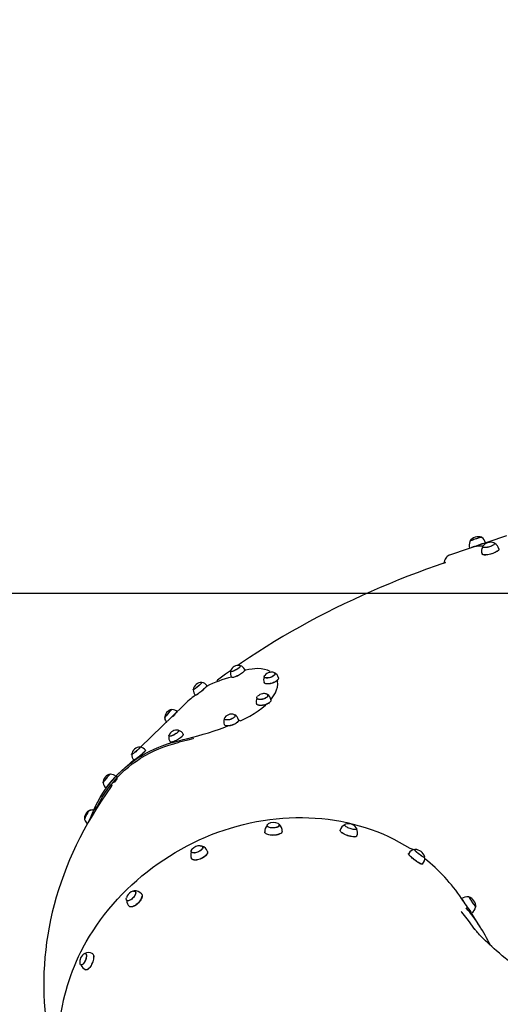
# Model space of a CAD drawing. Units: millimetres. Extents: x 815 to 16312, y 2913 to 22233.
# Drawn here: x 5012 to 5844, y 18830 to 20531 of the extents above; entities that cross this region are included whole.
import ezdxf

# ---------------------------------------------------------------- set-up
doc = ezdxf.new("R2010")
doc.units = ezdxf.units.MM
doc.header["$LTSCALE"] = 80
doc.linetypes.add('SLD-Сплошная', pattern=[0])
doc.layers.add('THICK_LINE', color=7, linetype='SLD-Сплошная', lineweight=25)
doc.styles.add('SLDTEXTSTYLE0', font='TXT', dxfattribs={"width": 0.605})
doc.dimstyles.new('SLDDIMSTYLE1', dxfattribs={"dimtxt": 400, "dimasz": 400, "dimexe": 0, "dimexo": 0.0625, "dimgap": 100, "dimtad": 0, "dimtih": 1, "dimtoh": 1, "dimdec": 1, "dimrnd": 1e-09, "dimzin": 12, "dimdsep": 46, "dimtxsty": 'SLDTEXTSTYLE0', "dimsah": 1, "dimcen": 0.09, "dimadec": 0, "dimazin": 3, "dimtfac": 1, "dimtofl": 0, "dimtmove": 0, "dimatfit": 3, "dimfxl": 1, "dimfrac": 2, "dimtolj": 1, "dimtzin": 12, "dimarcsym": 0})

# ---------------------------------------------------------------- blocks, each defined once
blk = doc.blocks.new('_D_4')
at = {"layer": 'THICK_LINE'}
for p, q in [((7398.9, 19540), (3321, 19540)), ((3481, 18540), (3481, 19540))]:
    blk.add_line(p, q, dxfattribs=at)
blk.add_solid([(3481, 19540), (3401, 19140), (3561, 19140)], dxfattribs=at)
at = {"layer": 'THICK_LINE', "insert": (2318.8, 19746.8), "char_height": 400, "attachment_point": 1, "style": 'SLDTEXTSTYLE0'}
blk.add_mtext('3530', dxfattribs=at)
blk = doc.blocks.new('_D_5')
at = {"layer": 'THICK_LINE'}
for p, q in [((8241.5, 22019), (3321, 22019)), ((3481, 19540), (3481, 22019))]:
    blk.add_line(p, q, dxfattribs=at)
blk.add_solid([(3481, 22019), (3401, 21619), (3561, 21619)], dxfattribs=at)
at = {"layer": 'THICK_LINE', "insert": (2318.8, 22225.7), "char_height": 400, "attachment_point": 1, "style": 'SLDTEXTSTYLE0'}
blk.add_mtext('6009', dxfattribs=at)

msp = doc.modelspace()

# ---------------------------------------------------------------- linework, layer by layer
at = {"color": 7, "linetype": 'SLD-Сплошная', "lineweight": 25}
for p, q in [((5854.48, 19639.58), (5755.81, 19606.23)), ((5811.43, 19636.92), (5811.36, 19637.14)), ((5791.02, 19630.16), (5791.11, 19629.93)), ((5813.06, 19620.43), (5813.13, 19620.21)), ((5833.7, 19626.47), (5833.7, 19626.47)), ((5394.1, 19415.1), (5393.98, 19415.11)), ((5377.08, 19405.39), (5377.21, 19405.18)), ((5401.58, 19408.52), (5403.52, 19407.41)), ((5454.07, 19401.52), (5454, 19401.74)), ((5327.59, 19386.06), (5327.44, 19386.26)), ((5336.32, 19380.74), (5336.32, 19380.74)), ((5435.46, 19395.7), (5435.55, 19395.48)), ((5458.58, 19387.63), (5457.96, 19389.74)), ((5312.48, 19373.87), (5312.68, 19373.52)), ((5316.41, 19364.02), (5316.41, 19364.02)), ((5441.59, 19364.08), (5441.59, 19364.08)), ((5296.17, 19347.19), (5221.16, 19274.26)), ((5422.74, 19359.11), (5422.81, 19358.88)), ((5443.09, 19349.27), (5444.06, 19350.29)), ((5275.81, 19339.23), (5275.6, 19339.42)), ((5384.97, 19329.23), (5384.97, 19329.23)), ((5263.01, 19324.53), (5263.22, 19324.37)), ((5366.43, 19323.19), (5366.51, 19322.96)), ((5287.67, 19303.08), (5287.55, 19303.31)), ((5270.64, 19293.59), (5270.78, 19293.38)), ((5206.04, 19262.07), (5206.25, 19261.72)), ((5221.16, 19274.26), (5221.01, 19274.45)), ((5229.88, 19268.93), (5229.88, 19268.93)), ((5209.8, 19252.32), (5180.06, 19225.22)), ((5209.97, 19252.21), (5209.97, 19252.21)), ((5169.38, 19227.43), (5169.17, 19227.62)), ((5156.58, 19212.73), (5156.78, 19212.57)), ((5170.89, 19209.47), (5172.26, 19208.31)), ((5175.85, 19213.13), (5174.79, 19214.02)), ((5179.54, 19218.02), (5175.85, 19213.13)), ((5161.95, 19203.93), (5162, 19203.89)), ((5440.23, 19138.88), (5440.24, 19138.66)), ((5461.72, 19139.31), (5461.72, 19139.53)), ((5574.55, 19140.27), (5574.48, 19140.05)), ((5594.82, 19133.14), (5594.9, 19133.35)), ((5309.26, 19093.39), (5309.35, 19093.2)), ((5329.01, 19101.88), (5328.93, 19102.08)), ((5684.99, 19090.75), (5684.99, 19090.75)), ((5695.69, 19097.39), (5695.55, 19097.2)), ((5712.67, 19084.21), (5712.72, 19084.27)), ((5709.03, 19072.23), (5709.03, 19072.23)), ((5212.52, 19025.07), (5212.37, 19025.22)), ((5197.57, 19009.63), (5197.73, 19009.49)), ((5776.66, 19012.59), (5776.51, 19012.49)), ((5788.9, 19015.66), (5788.71, 19015.52)), ((5800.88, 18997.81), (5801.1, 18997.95)), ((5793.73, 18987.5), (5793.9, 18987.61)), ((5809.41, 18962.8), (5793.73, 18987.5)), ((5126.53, 18917.84), (5126.33, 18917.93)), ((5118.37, 18897.96), (5118.58, 18897.88))]:
    msp.add_line(p, q, dxfattribs=at)
at = {"color": 7, "linetype": 'SLD-Сплошная', "lineweight": 25, "flags": 128}
for points in [[(5808.2, 19636.41), (5806.73, 19635.96), (5805.06, 19635.43), (5803.27, 19634.84), (5801.41, 19634.21), (5799.53, 19633.56), (5797.72, 19632.92), (5796.02, 19632.3), (5794.5, 19631.72), (5793.21, 19631.21), (5792.19, 19630.79), (5791.47, 19630.46), (5791.09, 19630.24), (5791.02, 19630.16)], [(5831.28, 19623.42), (5829.92, 19622.63), (5828.33, 19621.86), (5826.57, 19621.16), (5824.71, 19620.53), (5822.8, 19620), (5820.91, 19619.59), (5819.1, 19619.31), (5817.44, 19619.17), (5815.98, 19619.19), (5814.78, 19619.34), (5813.86, 19619.64), (5813.27, 19620.07), (5813.02, 19620.61), (5813.13, 19621.25), (5813.56, 19621.95)], [(5833.7, 19626.47), (5833.47, 19626.32), (5833.4, 19625.7), (5832.98, 19625.01), (5832.24, 19624.26), (5831.19, 19623.48), (5829.88, 19622.71), (5828.34, 19621.96), (5826.64, 19621.26), (5824.83, 19620.64), (5822.96, 19620.12), (5821.11, 19619.71), (5819.34, 19619.42), (5817.7, 19619.28), (5816.26, 19619.28)], [(5832.46, 19627.48), (5832.88, 19627.32), (5833.47, 19626.89), (5833.72, 19626.34), (5833.62, 19625.7), (5833.16, 19624.98), (5832.37, 19624.21), (5831.28, 19623.42)], [(5755.81, 19606.23), (5755.11, 19606), (5753.43, 19605.14), (5751.91, 19604.03), (5750.54, 19602.66), (5749.29, 19601.03), (5748.15, 19599.1), (5747.13, 19596.82), (5746.23, 19594.19), (5745.74, 19592.28)], [(5816.26, 19606.6), (5814.79, 19606.75), (5813.6, 19607.05), (5812.71, 19607.47), (5812.14, 19608.02), (5812.03, 19608.33)], [(5816.32, 19606.42), (5814.85, 19606.58), (5813.66, 19606.87), (5812.78, 19607.3), (5812.21, 19607.84), (5812.03, 19608.33)], [(5841.09, 19616.85), (5841.15, 19616.3), (5840.86, 19615.51), (5840.24, 19614.65), (5839.3, 19613.75), (5838.05, 19612.82), (5836.54, 19611.88), (5834.79, 19610.97), (5832.85, 19610.1), (5830.77, 19609.28), (5828.58, 19608.55), (5826.34, 19607.91), (5824.11, 19607.39), (5821.94, 19606.98), (5819.87, 19606.71), (5817.96, 19606.59), (5816.26, 19606.6)], [(5841.09, 19616.85), (5841.19, 19616.11), (5840.9, 19615.32), (5840.28, 19614.46), (5839.34, 19613.56), (5838.1, 19612.63), (5836.58, 19611.7), (5834.84, 19610.79), (5832.9, 19609.92), (5830.82, 19609.1), (5828.63, 19608.37), (5826.4, 19607.73), (5824.17, 19607.21), (5822, 19606.81), (5819.93, 19606.54), (5818.03, 19606.41), (5816.32, 19606.42)], [(5745.74, 19592.28), (5748.71, 19593.3), (5732.38, 19587.63), (5716.12, 19581.8), (5699.93, 19575.8), (5683.82, 19569.64), (5667.78, 19563.31), (5651.83, 19556.81), (5635.96, 19550.15), (5620.17, 19543.32), (5604.47, 19536.32), (5588.87, 19529.16), (5573.35, 19521.82), (5557.94, 19514.31), (5542.63, 19506.63), (5527.42, 19498.78), (5512.32, 19490.75), (5497.33, 19482.54), (5482.46, 19474.15), (5467.7, 19465.57), (5453.07, 19456.82), (5438.57, 19447.87), (5424.2, 19438.74), (5409.97, 19429.42), (5395.89, 19419.9), (5389.84, 19415.68)], [(5393.07, 19415.61), (5393.28, 19415.57), (5393.82, 19415.31), (5394.06, 19414.88), (5393.99, 19414.27), (5393.61, 19413.52), (5392.94, 19412.65), (5392, 19411.7), (5390.83, 19410.69), (5389.47, 19409.67), (5387.96, 19408.67), (5386.37, 19407.73), (5384.74, 19406.88), (5383.14, 19406.16), (5381.63, 19405.58), (5380.26, 19405.17), (5379.08, 19404.95), (5378.13, 19404.92), (5377.44, 19405.08), (5377.05, 19405.43), (5376.97, 19405.95), (5377.1, 19406.43)], [(5393.07, 19415.61), (5393.33, 19415.36), (5393.74, 19415.02), (5393.84, 19414.5), (5393.63, 19413.82), (5393.09, 19413), (5392.27, 19412.08), (5391.19, 19411.09), (5389.89, 19410.07), (5388.42, 19409.05), (5386.84, 19408.08), (5385.21, 19407.2), (5383.59, 19406.43), (5382.05, 19405.81), (5380.64, 19405.37), (5379.41, 19405.11), (5378.42, 19405.05), (5377.7, 19405.19), (5377.29, 19405.52), (5377.19, 19406.04), (5377.24, 19406.3)], [(5377.1, 19406.43), (5368.2, 19400.29), (5354.61, 19390.19), (5353.35, 19389.23)], [(5401.58, 19408.52), (5401.6, 19408.49), (5401.66, 19407.86), (5401.42, 19407.08), (5400.87, 19406.16), (5400.03, 19405.13), (5398.92, 19404.01), (5397.58, 19402.85), (5396.03, 19401.66), (5394.33, 19400.48), (5392.51, 19399.35), (5390.63, 19398.29), (5388.74, 19397.34), (5386.89, 19396.52), (5385.13, 19395.85), (5383.51, 19395.34), (5382.07, 19395.03), (5380.86, 19394.9), (5379.9, 19394.97), (5379.22, 19395.24), (5378.93, 19395.53)], [(5401.58, 19408.52), (5401.71, 19407.67), (5401.46, 19406.89), (5400.92, 19405.97), (5400.08, 19404.94), (5398.98, 19403.84), (5397.64, 19402.67), (5396.1, 19401.49), (5394.4, 19400.32), (5392.6, 19399.2), (5390.73, 19398.15), (5388.84, 19397.2), (5387, 19396.38), (5385.25, 19395.71), (5383.64, 19395.21), (5382.21, 19394.89), (5381, 19394.77), (5380.04, 19394.84), (5379.37, 19395.1), (5379.2, 19395.24)], [(5444.79, 19403.64), (5445.66, 19405.25), (5441.15, 19407.28), (5436.07, 19408.77), (5430.31, 19409.71), (5424.05, 19410.03), (5419.24, 19409.88), (5414.23, 19409.39), (5408.95, 19408.57), (5403.52, 19407.41)], [(5454.02, 19400.76), (5453.66, 19399.87), (5452.98, 19398.93), (5452, 19397.99), (5450.75, 19397.08), (5449.29, 19396.23), (5447.66, 19395.47), (5445.93, 19394.83), (5444.15, 19394.34), (5442.39, 19394), (5440.72, 19393.84), (5439.19, 19393.86), (5437.86, 19394.05), (5436.78, 19394.42), (5435.98, 19394.94), (5435.5, 19395.6), (5435.36, 19396.38), (5435.55, 19397.25), (5436.07, 19398.16), (5436.25, 19398.4)], [(5440.34, 19393.96), (5438.87, 19394.03), (5437.61, 19394.29), (5436.63, 19394.72), (5435.96, 19395.31), (5435.63, 19396.03), (5435.65, 19396.85), (5436.01, 19397.75), (5436.25, 19398.4)], [(5451.77, 19403.46), (5452.79, 19402.85), (5453.46, 19402.26), (5453.79, 19401.54), (5453.78, 19400.72), (5453.41, 19399.81), (5452.72, 19398.87), (5451.71, 19397.93), (5450.44, 19397.02), (5448.94, 19396.18), (5447.28, 19395.43), (5445.53, 19394.82), (5443.74, 19394.36), (5441.99, 19394.07), (5440.34, 19393.96)], [(5451.77, 19403.46), (5452.14, 19403.35), (5453.08, 19402.9), (5453.72, 19402.31), (5454.04, 19401.59), (5454.02, 19400.76)], [(5327.29, 19386.31), (5327.39, 19386.29), (5327.46, 19386.09), (5327.26, 19385.67), (5326.8, 19385.04), (5326.09, 19384.23), (5325.16, 19383.26), (5324.04, 19382.18), (5322.78, 19381.02), (5321.41, 19379.82), (5319.99, 19378.63), (5318.57, 19377.48), (5317.21, 19376.43), (5315.94, 19375.51), (5314.81, 19374.74), (5313.88, 19374.17), (5313.16, 19373.81), (5312.69, 19373.67), (5312.48, 19373.76), (5312.48, 19373.87)], [(5327.29, 19386.31), (5327.26, 19386.07), (5327.21, 19385.77), (5326.88, 19385.24), (5326.29, 19384.51), (5325.45, 19383.61), (5324.41, 19382.57), (5323.19, 19381.43), (5321.85, 19380.23), (5320.43, 19379.03), (5319, 19377.86), (5317.61, 19376.77), (5316.31, 19375.81), (5315.14, 19375.01), (5314.17, 19374.4), (5313.41, 19374), (5312.91, 19373.83), (5312.69, 19373.88)], [(5336.23, 19380.92), (5336.28, 19380.83), (5336.18, 19380.44), (5335.8, 19379.84), (5335.17, 19379.04), (5334.3, 19378.06), (5333.2, 19376.93), (5331.91, 19375.68), (5330.47, 19374.34), (5328.92, 19372.95), (5327.29, 19371.55), (5325.63, 19370.18), (5323.99, 19368.88), (5322.41, 19367.67), (5320.93, 19366.59), (5319.6, 19365.68), (5318.45, 19364.95), (5317.51, 19364.43), (5316.81, 19364.13), (5316.37, 19364.06), (5316.24, 19364.12)], [(5336.32, 19380.74), (5336.36, 19380.64), (5336.26, 19380.26), (5335.89, 19379.65), (5335.26, 19378.86), (5334.39, 19377.88), (5333.3, 19376.75), (5332.02, 19375.51), (5330.58, 19374.18), (5329.03, 19372.8), (5327.41, 19371.41), (5325.76, 19370.04), (5324.12, 19368.74), (5322.55, 19367.54), (5321.08, 19366.47), (5319.76, 19365.56), (5318.61, 19364.84), (5317.68, 19364.32), (5316.98, 19364.02), (5316.54, 19363.95), (5316.41, 19364.02)], [(5441.46, 19383.71), (5439.73, 19383.78), (5438.21, 19384.03), (5436.94, 19384.45), (5435.97, 19385.03), (5435.3, 19385.76), (5435.1, 19386.15)], [(5441.54, 19383.57), (5439.82, 19383.63), (5438.31, 19383.88), (5437.05, 19384.3), (5436.08, 19384.88), (5435.1, 19386.15)], [(5459.89, 19394.21), (5459.96, 19394.08), (5459.95, 19393.12), (5459.6, 19392.09), (5458.93, 19391.02), (5457.93, 19389.92), (5456.66, 19388.84), (5455.13, 19387.79), (5453.39, 19386.82), (5451.49, 19385.94), (5449.48, 19385.18), (5447.42, 19384.57), (5445.36, 19384.11), (5443.35, 19383.82), (5441.46, 19383.71)], [(5459.89, 19394.21), (5459.95, 19392.94), (5459.6, 19391.91), (5458.93, 19390.84), (5457.94, 19389.75), (5456.67, 19388.67), (5455.15, 19387.63), (5453.42, 19386.66), (5451.53, 19385.79), (5449.53, 19385.04), (5447.48, 19384.42), (5445.42, 19383.96), (5443.43, 19383.68), (5441.54, 19383.57)], [(5447, 19356.37), (5447.87, 19357.91), (5451.57, 19362.99), (5454.59, 19368.21), (5456.79, 19373.37), (5458.14, 19378.27), (5458.71, 19383.01), (5458.47, 19387.66), (5457.96, 19389.74)], [(5441.6, 19363.15), (5441.25, 19362.22), (5440.57, 19361.27), (5439.59, 19360.34), (5438.34, 19359.45), (5436.86, 19358.64), (5435.21, 19357.95), (5433.46, 19357.38), (5431.65, 19356.98), (5429.87, 19356.74), (5428.16, 19356.68), (5426.61, 19356.8), (5425.25, 19357.09), (5424.14, 19357.56), (5423.31, 19358.17), (5422.81, 19358.9), (5422.65, 19359.74), (5422.83, 19360.64), (5423.34, 19361.59), (5423.94, 19362.3)], [(5441.59, 19364.08), (5441.35, 19363.99), (5441.35, 19363.11), (5441, 19362.18), (5440.31, 19361.23), (5439.3, 19360.29), (5438.01, 19359.41), (5436.51, 19358.61), (5434.83, 19357.93), (5433.05, 19357.4), (5431.24, 19357.02), (5429.46, 19356.83), (5427.78, 19356.82)], [(5390.86, 19321.7), (5394.04, 19319.7), (5402.4, 19323.76), (5410.38, 19328.02), (5417.91, 19332.46), (5424.9, 19337.04), (5431.4, 19341.85), (5437.28, 19346.8), (5438.87, 19348.34)], [(5428.36, 19346.59), (5426.6, 19346.78), (5425.05, 19347.15), (5423.75, 19347.68), (5422.74, 19348.36), (5422.05, 19349.18), (5421.82, 19349.75)], [(5428.44, 19346.45), (5426.68, 19346.64), (5425.14, 19347), (5423.84, 19347.53), (5422.84, 19348.21), (5422.15, 19349.03), (5421.82, 19349.75)], [(5427.78, 19356.82), (5426.27, 19357), (5424.99, 19357.36), (5423.98, 19357.88), (5423.29, 19358.55), (5422.74, 19359.11)], [(5447, 19356.37), (5447.04, 19356.38), (5447.05, 19355.37), (5446.71, 19354.3), (5446.04, 19353.2), (5445.05, 19352.1), (5443.77, 19351.03), (5442.23, 19350.02), (5440.47, 19349.1), (5438.55, 19348.29), (5436.52, 19347.62), (5434.43, 19347.11), (5432.33, 19346.75), (5430.29, 19346.58), (5428.36, 19346.59)], [(5447, 19356.37), (5447.03, 19355.19), (5446.7, 19354.12), (5446.03, 19353.02), (5445.04, 19351.93), (5443.77, 19350.87), (5442.24, 19349.86), (5440.49, 19348.95), (5438.58, 19348.15), (5436.56, 19347.48), (5434.47, 19346.96), (5432.39, 19346.61), (5430.36, 19346.44), (5428.44, 19346.45)], [(5275.6, 19339.42), (5275.48, 19339.4), (5275.12, 19339.14), (5274.55, 19338.62), (5273.79, 19337.86), (5272.87, 19336.88), (5271.82, 19335.73), (5270.68, 19334.45), (5269.49, 19333.07), (5268.3, 19331.66), (5267.14, 19330.25), (5266.05, 19328.91), (5265.09, 19327.68), (5264.28, 19326.61), (5263.65, 19325.73), (5263.22, 19325.07), (5263.01, 19324.67), (5263.01, 19324.53)], [(5275.56, 19339.43), (5275.19, 19339.13), (5274.72, 19338.74), (5274.05, 19338.09), (5273.2, 19337.2), (5272.19, 19336.12), (5271.08, 19334.87), (5269.9, 19333.52), (5268.69, 19332.1), (5267.51, 19330.68), (5266.4, 19329.31), (5265.4, 19328.05), (5264.54, 19326.93), (5263.88, 19326.01), (5263.42, 19325.32), (5263.19, 19324.88), (5263.16, 19324.76)], [(5285.22, 19335.62), (5285.15, 19335.64), (5284.83, 19335.47), (5284.3, 19335.02), (5283.57, 19334.33), (5282.65, 19333.39), (5281.57, 19332.24), (5280.36, 19330.92), (5279.05, 19329.45), (5277.67, 19327.88), (5276.65, 19326.68)], [(5285.14, 19335.6), (5285.11, 19335.6), (5284.8, 19335.42), (5284.27, 19334.98), (5283.54, 19334.29), (5282.62, 19333.35), (5281.54, 19332.21), (5280.34, 19330.89), (5279.04, 19329.43), (5277.67, 19327.87), (5276.69, 19326.72)], [(5384.99, 19328.25), (5384.63, 19327.35), (5383.94, 19326.42), (5382.96, 19325.48), (5381.72, 19324.57), (5380.26, 19323.72), (5378.63, 19322.96), (5376.9, 19322.32), (5375.12, 19321.83), (5373.36, 19321.49), (5371.69, 19321.33), (5370.16, 19321.35), (5368.83, 19321.54), (5367.75, 19321.91), (5366.95, 19322.43), (5366.47, 19323.09), (5366.32, 19323.87), (5366.52, 19324.73), (5367.04, 19325.65), (5367.22, 19325.89)], [(5384.97, 19329.23), (5384.76, 19329.03), (5384.75, 19328.2), (5384.38, 19327.3), (5383.69, 19326.36), (5382.68, 19325.42), (5381.4, 19324.51), (5379.91, 19323.66), (5378.25, 19322.92), (5376.5, 19322.31), (5374.71, 19321.85), (5372.96, 19321.55), (5371.31, 19321.44)], [(5382.74, 19330.95), (5383.11, 19330.84), (5384.05, 19330.39), (5384.69, 19329.8), (5385.01, 19329.07), (5384.99, 19328.25)], [(5287.41, 19285.44), (5295.13, 19287.33), (5303.32, 19289.39), (5311.89, 19291.63), (5320.75, 19294.03), (5329.89, 19296.62), (5339.26, 19299.39), (5348.73, 19302.36), (5358.19, 19305.5), (5367.39, 19308.76), (5372.51, 19311.05)], [(5372.43, 19311.19), (5370.7, 19311.26), (5369.18, 19311.51), (5367.91, 19311.93), (5366.94, 19312.52), (5366.27, 19313.24), (5366.07, 19313.64)], [(5372.51, 19311.05), (5370.79, 19311.12), (5369.28, 19311.37), (5368.02, 19311.79), (5367.05, 19312.37), (5366.07, 19313.64)], [(5371.31, 19321.44), (5369.84, 19321.52), (5368.58, 19321.78), (5367.6, 19322.21), (5366.93, 19322.79), (5366.43, 19323.19)], [(5390.86, 19321.7), (5390.93, 19321.57), (5390.92, 19320.61), (5390.57, 19319.58), (5389.89, 19318.5), (5388.9, 19317.41), (5387.63, 19316.32), (5386.1, 19315.28), (5384.36, 19314.31), (5382.46, 19313.43), (5380.45, 19312.67), (5378.39, 19312.05), (5376.33, 19311.59), (5374.32, 19311.3), (5372.43, 19311.19)], [(5390.86, 19321.7), (5390.92, 19320.43), (5390.57, 19319.4), (5389.9, 19318.33), (5388.91, 19317.24), (5387.64, 19316.16), (5386.12, 19315.12), (5384.39, 19314.15), (5382.5, 19313.28), (5380.5, 19312.52), (5378.44, 19311.91), (5376.39, 19311.45), (5374.4, 19311.16), (5372.51, 19311.05)], [(5286.64, 19303.81), (5287.26, 19303.61), (5287.59, 19303.22), (5287.61, 19302.66), (5287.32, 19301.95), (5286.74, 19301.12), (5285.87, 19300.18), (5284.77, 19299.19), (5283.45, 19298.17), (5281.98, 19297.16), (5280.41, 19296.2), (5278.79, 19295.32), (5277.17, 19294.56), (5275.63, 19293.93), (5274.21, 19293.47), (5272.97, 19293.19), (5271.95, 19293.1), (5271.18, 19293.21), (5270.7, 19293.5), (5270.53, 19293.98), (5270.66, 19294.62), (5270.67, 19294.62)], [(5287.67, 19303.08), (5287.33, 19302.34), (5286.93, 19301.57), (5286.23, 19300.69), (5285.26, 19299.73), (5284.05, 19298.71), (5282.65, 19297.69), (5281.11, 19296.69), (5279.5, 19295.77), (5277.86, 19294.95), (5276.28, 19294.26), (5274.8, 19293.74), (5273.49, 19293.39), (5272.39, 19293.25), (5271.55, 19293.3), (5271, 19293.55), (5270.85, 19293.73)], [(5295.13, 19296.74), (5295.23, 19296.44), (5295.17, 19295.75), (5294.79, 19294.91), (5294.12, 19293.94), (5293.17, 19292.87), (5291.95, 19291.73), (5290.52, 19290.55), (5288.9, 19289.36), (5287.15, 19288.2), (5285.3, 19287.1), (5283.41, 19286.08), (5281.53, 19285.18), (5279.71, 19284.41), (5278, 19283.81), (5276.45, 19283.39), (5275.1, 19283.15), (5273.99, 19283.11), (5273.15, 19283.26), (5272.59, 19283.6), (5272.5, 19283.73)], [(5295.13, 19296.74), (5295.27, 19296.25), (5295.21, 19295.56), (5294.84, 19294.72), (5294.17, 19293.75), (5293.22, 19292.69), (5292.01, 19291.55), (5290.58, 19290.38), (5288.97, 19289.2), (5287.23, 19288.04), (5285.39, 19286.94), (5283.5, 19285.93), (5281.63, 19285.03), (5279.82, 19284.28), (5278.12, 19283.68), (5276.58, 19283.25), (5275.24, 19283.02), (5274.13, 19282.97), (5273.29, 19283.13), (5272.74, 19283.47), (5272.72, 19283.49)], [(5136.18, 19154.58), (5136.84, 19156.32), (5140.13, 19164.39), (5143.71, 19172.28), (5147.58, 19179.96), (5151.74, 19187.44), (5156.17, 19194.71), (5160.89, 19201.77), (5165.88, 19208.6), (5171.14, 19215.2), (5176.67, 19221.56), (5182.45, 19227.69), (5188.49, 19233.56), (5194.78, 19239.19), (5201.31, 19244.56), (5208.08, 19249.66), (5215.08, 19254.5), (5222.31, 19259.07), (5229.75, 19263.37), (5237.41, 19267.39), (5245.27, 19271.12), (5253.33, 19274.57), (5261.59, 19277.73), (5270.02, 19280.59), (5278.63, 19283.17), (5287.41, 19285.44)], [(5140.75, 19165.4), (5146.96, 19172.27), (5151, 19180.1), (5155.34, 19187.72), (5159.98, 19195.11), (5164.91, 19202.27), (5170.13, 19209.19), (5175.63, 19215.86), (5181.41, 19222.28), (5187.47, 19228.45), (5193.79, 19234.35), (5200.38, 19239.98), (5207.22, 19245.33), (5214.3, 19250.41), (5221.63, 19255.2), (5229.19, 19259.69), (5236.98, 19263.9), (5244.99, 19267.81), (5253.21, 19271.41), (5261.64, 19274.71), (5270.26, 19277.7), (5279.07, 19280.38), (5288.06, 19282.74)], [(5313.2, 19289.17), (5311.8, 19288.79), (5303.51, 19286.62), (5295.57, 19284.6), (5288.06, 19282.74)], [(5220.85, 19274.51), (5220.88, 19274.51), (5221.03, 19274.37), (5220.91, 19274.01), (5220.53, 19273.44), (5219.89, 19272.68), (5219.02, 19271.76), (5217.96, 19270.71), (5216.73, 19269.57), (5215.39, 19268.37), (5213.98, 19267.17), (5212.56, 19266.01), (5211.17, 19264.93), (5209.86, 19263.96), (5208.69, 19263.15), (5207.7, 19262.52), (5206.91, 19262.09), (5206.37, 19261.88), (5206.08, 19261.9), (5206.04, 19262.07)], [(5221.16, 19274.26), (5220.63, 19273.7), (5220.15, 19273.05), (5219.41, 19272.22), (5218.45, 19271.24), (5217.31, 19270.14), (5216.01, 19268.96), (5214.62, 19267.75), (5213.19, 19266.56), (5211.78, 19265.43), (5210.43, 19264.41), (5209.2, 19263.53), (5208.13, 19262.84), (5207.28, 19262.34), (5206.66, 19262.07), (5206.31, 19262.04), (5206.26, 19262.08)], [(5229.81, 19269.1), (5229.83, 19268.89), (5229.62, 19268.42), (5229.14, 19267.73), (5228.4, 19266.85), (5227.43, 19265.8), (5226.25, 19264.61), (5224.89, 19263.32), (5223.4, 19261.96), (5221.81, 19260.56), (5220.16, 19259.17), (5218.5, 19257.82), (5216.88, 19256.55), (5215.34, 19255.4), (5213.92, 19254.39), (5212.66, 19253.55), (5211.59, 19252.91), (5210.75, 19252.48), (5210.16, 19252.27), (5209.83, 19252.3), (5209.8, 19252.32)], [(5229.88, 19268.93), (5229.91, 19268.7), (5229.7, 19268.23), (5229.22, 19267.54), (5228.49, 19266.67), (5227.52, 19265.62), (5226.35, 19264.44), (5225, 19263.16), (5223.51, 19261.8), (5221.93, 19260.41), (5220.29, 19259.03), (5218.64, 19257.69), (5217.02, 19256.42), (5215.49, 19255.27), (5214.07, 19254.26), (5212.82, 19253.43), (5211.76, 19252.79), (5210.92, 19252.36), (5210.33, 19252.16), (5210, 19252.19), (5209.97, 19252.21)], [(5169.17, 19227.62), (5169.11, 19227.63), (5168.82, 19227.44), (5168.31, 19227), (5167.6, 19226.3), (5166.73, 19225.39), (5165.71, 19224.29), (5164.59, 19223.03), (5163.41, 19221.68), (5162.21, 19220.27), (5161.04, 19218.86), (5159.93, 19217.49), (5158.93, 19216.23), (5158.07, 19215.1), (5157.38, 19214.16), (5156.89, 19213.44), (5156.62, 19212.96), (5156.57, 19212.74), (5156.58, 19212.73)], [(5169.12, 19227.63), (5168.52, 19227.14), (5167.94, 19226.6), (5167.16, 19225.81), (5166.21, 19224.81), (5165.14, 19223.63), (5163.99, 19222.32), (5162.78, 19220.92), (5161.59, 19219.5), (5160.44, 19218.1), (5159.38, 19216.78), (5158.46, 19215.6), (5157.71, 19214.58), (5157.16, 19213.79), (5156.83, 19213.24), (5156.72, 19212.95)], [(5178.79, 19223.82), (5178.61, 19223.8), (5178.21, 19223.51), (5177.59, 19222.96), (5176.77, 19222.16), (5175.78, 19221.13), (5174.64, 19219.91), (5173.38, 19218.52), (5172.04, 19217), (5170.66, 19215.4), (5169.26, 19213.75), (5167.9, 19212.11), (5166.6, 19210.52), (5165.4, 19209.01), (5164.34, 19207.64), (5163.44, 19206.44), (5162.73, 19205.44), (5162.23, 19204.67), (5161.95, 19204.15), (5161.9, 19203.9), (5162, 19203.89)], [(5178.72, 19223.8), (5178.57, 19223.75), (5178.17, 19223.47), (5177.55, 19222.92), (5176.74, 19222.12), (5175.76, 19221.1), (5174.62, 19219.88), (5173.37, 19218.49), (5172.04, 19216.98), (5170.66, 19215.39), (5169.27, 19213.75), (5167.91, 19212.12), (5166.62, 19210.53), (5165.43, 19209.03), (5164.37, 19207.67), (5163.48, 19206.48), (5162.77, 19205.48), (5162.27, 19204.72), (5161.99, 19204.2), (5161.94, 19203.95), (5161.95, 19203.93)], [(5178.72, 19223.8), (5177.71, 19222.79), (5176.89, 19221.99), (5175.91, 19220.97), (5174.77, 19219.75), (5173.52, 19218.37), (5172.19, 19216.86), (5170.81, 19215.26), (5169.42, 19213.62), (5168.06, 19211.99), (5166.77, 19210.4), (5165.58, 19208.91), (5164.52, 19207.54), (5163.63, 19206.35), (5162.92, 19205.35), (5162.42, 19204.59), (5162.14, 19204.07), (5162.09, 19203.82), (5162.27, 19203.84), (5162.43, 19203.94)], [(5170.89, 19209.47), (5171.01, 19209.15), (5170.55, 19208.71), (5170.35, 19208.61), (5170.45, 19208.84), (5170.83, 19209.4), (5171.45, 19210.2), (5172.25, 19211.17), (5173.12, 19212.18), (5173.97, 19213.14), (5174.71, 19213.94), (5175.24, 19214.47), (5175.51, 19214.69), (5175.5, 19214.57), (5175.19, 19214.12), (5175, 19213.85)], [(5180.06, 19225.22), (5180.75, 19219.72), (5179.54, 19218.02)], [(5172.26, 19208.31), (5170.69, 19206.13), (5161.9, 19193.68), (5153.47, 19181.17), (5145.4, 19168.6), (5137.69, 19155.99), (5130.33, 19143.34), (5123.33, 19130.65), (5116.68, 19117.92), (5110.38, 19105.16), (5104.42, 19092.37), (5098.81, 19079.54), (5093.53, 19066.69), (5088.6, 19053.82), (5084, 19040.92), (5079.74, 19028), (5075.8, 19015.05), (5072.2, 19002.1), (5068.93, 18989.13), (5065.99, 18976.15), (5063.38, 18963.16), (5061.09, 18950.17), (5059.13, 18937.17), (5057.49, 18924.19), (5056.17, 18911.21), (5055.18, 18898.24), (5054.51, 18885.3), (5054.16, 18872.38), (5054.13, 18859.48), (5054.43, 18846.62), (5055.03, 18833.8), (5055.96, 18821.02), (5057.2, 18808.3), (5058.76, 18795.63), (5060.63, 18783.02), (5062.81, 18770.47), (5065.3, 18758), (5068.09, 18745.61), (5071.19, 18733.31), (5074.6, 18721.09), (5078.3, 18708.97), (5080.82, 18701.4)], [(5134.64, 19165.48), (5134.75, 19165.63), (5134.26, 19165.59), (5133.61, 19165.24), (5132.83, 19164.6), (5131.94, 19163.69), (5130.99, 19162.55), (5129.99, 19161.21), (5129, 19159.73), (5128.04, 19158.15), (5127.15, 19156.53), (5126.36, 19154.94), (5125.7, 19153.43), (5125.19, 19152.06), (5124.86, 19150.86), (5124.71, 19149.9), (5124.75, 19149.2), (5124.98, 19148.78), (5125.06, 19148.73)], [(5134.2, 19165.57), (5133.95, 19165.29), (5133.25, 19164.84), (5132.42, 19164.09), (5131.5, 19163.07), (5130.51, 19161.83), (5129.51, 19160.41), (5128.52, 19158.86), (5127.59, 19157.25), (5126.75, 19155.63), (5126.03, 19154.07), (5125.47, 19152.64), (5125.07, 19151.37), (5124.87, 19150.33), (5124.86, 19149.55), (5124.89, 19149.38)], [(5138.02, 19165.81), (5135.96, 19165.73), (5134.64, 19165.48)], [(5140.75, 19165.4), (5139.16, 19165.72), (5138.02, 19165.81)], [(5121.8, 18927.79), (5127.34, 18937.71), (5133.17, 18947.49), (5139.29, 18957.14), (5145.7, 18966.64), (5152.38, 18975.99), (5159.33, 18985.18), (5166.55, 18994.19), (5174.04, 19003.02), (5181.77, 19011.67), (5189.75, 19020.12), (5197.96, 19028.37), (5206.41, 19036.41), (5215.08, 19044.23), (5223.97, 19051.82), (5233.07, 19059.19), (5242.36, 19066.31), (5251.84, 19073.19), (5261.51, 19079.83), (5271.35, 19086.2), (5281.36, 19092.31), (5291.52, 19098.15), (5301.82, 19103.72), (5312.27, 19109.01), (5322.84, 19114.02), (5333.53, 19118.74), (5344.33, 19123.17), (5355.23, 19127.3), (5366.21, 19131.13), (5377.28, 19134.66), (5388.41, 19137.88), (5399.6, 19140.79), (5410.84, 19143.39), (5422.12, 19145.68), (5433.43, 19147.65), (5444.76, 19149.3), (5456.09, 19150.64), (5467.43, 19151.65), (5478.75, 19152.34), (5490.04, 19152.7), (5501.31, 19152.75), (5512.53, 19152.47), (5523.7, 19151.87), (5534.8, 19150.95), (5545.83, 19149.7), (5556.78, 19148.14), (5567.63, 19146.26), (5578.38, 19144.06), (5589.02, 19141.54), (5599.54, 19138.71), (5609.92, 19135.58), (5620.17, 19132.13), (5630.26, 19128.38), (5640.19, 19124.33), (5649.95, 19119.99), (5659.54, 19115.35), (5668.94, 19110.42), (5678.14, 19105.21), (5687.15, 19099.71), (5695.55, 19097.2)], [(5459.51, 19142.23), (5460.22, 19141.8), (5461.07, 19141.07), (5461.57, 19140.27), (5461.72, 19139.44), (5461.5, 19138.6), (5460.92, 19137.79), (5460, 19137.02), (5458.78, 19136.33), (5457.29, 19135.75), (5455.58, 19135.28), (5453.72, 19134.94), (5451.76, 19134.76), (5449.78, 19134.72), (5447.84, 19134.84), (5446, 19135.11), (5444.34, 19135.53), (5442.9, 19136.07), (5441.73, 19136.71), (5440.88, 19137.45), (5440.38, 19138.25), (5440.23, 19139.08), (5440.45, 19139.91), (5441.03, 19140.73), (5441.95, 19141.49), (5442.28, 19141.7)], [(5594.38, 19135.15), (5594.81, 19134.45), (5594.97, 19133.73), (5594.79, 19133.12), (5594.26, 19132.64), (5593.41, 19132.3), (5592.26, 19132.12), (5590.86, 19132.09), (5589.24, 19132.23), (5587.48, 19132.52), (5585.62, 19132.96), (5583.73, 19133.54), (5581.88, 19134.22), (5580.12, 19135), (5578.52, 19135.84), (5577.13, 19136.71), (5576, 19137.58), (5575.17, 19138.43), (5574.66, 19139.23), (5574.5, 19139.95), (5574.68, 19140.55), (5575.21, 19141.04), (5576.05, 19141.37)], [(5462.47, 19124.51), (5460.78, 19123.8), (5458.85, 19123.2), (5456.76, 19122.72), (5454.53, 19122.39), (5452.23, 19122.19), (5449.9, 19122.15), (5447.61, 19122.26), (5445.41, 19122.51), (5443.34, 19122.91), (5441.46, 19123.44), (5439.81, 19124.09), (5438.43, 19124.84), (5437.35, 19125.69), (5436.6, 19126.6), (5436.19, 19127.55), (5436.16, 19127.94)], [(5462.47, 19124.33), (5460.77, 19123.62), (5458.85, 19123.02), (5456.76, 19122.55), (5454.53, 19122.21), (5452.23, 19122.02), (5449.91, 19121.98), (5447.62, 19122.08), (5445.42, 19122.34), (5443.36, 19122.73), (5441.48, 19123.26), (5439.83, 19123.91), (5438.45, 19124.67), (5437.37, 19125.51), (5436.62, 19126.42), (5436.21, 19127.37), (5436.16, 19127.94)], [(5458.7, 19136.45), (5457.27, 19135.87), (5455.62, 19135.4), (5453.81, 19135.06), (5451.9, 19134.87), (5449.96, 19134.82), (5448.06, 19134.93), (5446.26, 19135.18), (5444.62, 19135.58), (5443.19, 19136.09), (5442.03, 19136.72), (5441.17, 19137.43), (5440.65, 19138.21), (5440.48, 19138.94)], [(5466.48, 19128.87), (5466.35, 19128.11), (5465.87, 19127.13), (5465.05, 19126.2), (5463.91, 19125.31), (5462.47, 19124.51)], [(5466.48, 19128.87), (5466.34, 19127.93), (5465.86, 19126.95), (5465.04, 19126.02), (5463.9, 19125.14), (5462.47, 19124.33)], [(5591.84, 19119.43), (5590.25, 19119.37), (5588.43, 19119.46), (5586.45, 19119.72), (5584.34, 19120.12), (5582.15, 19120.66), (5579.94, 19121.33), (5577.75, 19122.11), (5575.65, 19122.98), (5573.67, 19123.92), (5571.86, 19124.92), (5570.27, 19125.94), (5568.93, 19126.97), (5567.88, 19127.97), (5567.14, 19128.94), (5566.72, 19129.83), (5566.64, 19130.63), (5566.75, 19131.04)], [(5591.91, 19119.6), (5590.32, 19119.54), (5588.5, 19119.64), (5586.51, 19119.89), (5584.4, 19120.29), (5582.21, 19120.83), (5580, 19121.5), (5577.81, 19122.28), (5575.7, 19123.15), (5573.72, 19124.1), (5571.91, 19125.1), (5570.32, 19126.12), (5568.98, 19127.15), (5567.93, 19128.16), (5567.18, 19129.12), (5566.77, 19130.01), (5566.69, 19130.82), (5566.75, 19131.04)], [(5595.44, 19121.3), (5595.43, 19121.16), (5595, 19120.52), (5594.25, 19120.01), (5593.19, 19119.64), (5591.84, 19119.43)], [(5324.8, 19104.15), (5325.12, 19104.13), (5326.49, 19103.9), (5327.61, 19103.47), (5328.43, 19102.85), (5328.94, 19102.05), (5329.11, 19101.11), (5328.94, 19100.05), (5328.43, 19098.92), (5327.6, 19097.76), (5326.49, 19096.59), (5325.12, 19095.46), (5323.54, 19094.42), (5321.81, 19093.49), (5319.99, 19092.7), (5318.14, 19092.09), (5316.31, 19091.68), (5314.59, 19091.47), (5313.01, 19091.48), (5311.64, 19091.71), (5310.52, 19092.14), (5309.7, 19092.76), (5309.19, 19093.56), (5309.02, 19094.5), (5309.19, 19095.55), (5309.7, 19096.68), (5310.51, 19097.84)], [(5326.41, 19096.71), (5325.09, 19095.6), (5323.57, 19094.58), (5321.89, 19093.66), (5320.11, 19092.88), (5318.3, 19092.27), (5316.52, 19091.85), (5314.82, 19091.63), (5313.27, 19091.62), (5311.91, 19091.82), (5310.8, 19092.23), (5309.97, 19092.82), (5309.45, 19093.59), (5309.26, 19094.5), (5309.4, 19095.52), (5309.87, 19096.62), (5310.51, 19097.84)], [(5324.8, 19104.15), (5326.22, 19103.79), (5327.33, 19103.38), (5328.16, 19102.78), (5328.68, 19102.02), (5328.88, 19101.11), (5328.74, 19100.09), (5328.27, 19098.99), (5327.48, 19097.85), (5326.41, 19096.71)], [(5337.24, 19094.23), (5337.45, 19093.27), (5337.37, 19092.07), (5336.96, 19090.79), (5336.24, 19089.44), (5335.2, 19088.07), (5333.89, 19086.7)], [(5337.24, 19094.23), (5337.25, 19094.18), (5337.5, 19093.1), (5337.43, 19091.91), (5337.02, 19090.62), (5336.29, 19089.28), (5335.26, 19087.91), (5333.95, 19086.54)], [(5706.47, 19072.42), (5705.2, 19072.97), (5703.74, 19073.71), (5702.12, 19074.64), (5700.38, 19075.73), (5698.56, 19076.95), (5696.7, 19078.28), (5694.86, 19079.68), (5693.06, 19081.13), (5691.35, 19082.58), (5689.78, 19084.01), (5688.38, 19085.38), (5687.18, 19086.66), (5686.21, 19087.82), (5685.49, 19088.83), (5685.04, 19089.67), (5684.88, 19090.31), (5684.99, 19090.75)], [(5706.6, 19072.57), (5705.33, 19073.11), (5703.86, 19073.86), (5702.24, 19074.79), (5700.5, 19075.88), (5698.68, 19077.1), (5696.82, 19078.43), (5694.97, 19079.84), (5693.17, 19081.28), (5691.47, 19082.74), (5689.89, 19084.17), (5688.49, 19085.54), (5687.29, 19086.82), (5686.32, 19087.98), (5685.6, 19088.99), (5685.15, 19089.83), (5684.98, 19090.48), (5685.09, 19090.87)], [(5712.77, 19084.83), (5712.8, 19084.68), (5712.73, 19084.28), (5712.37, 19084.11), (5711.73, 19084.16), (5710.84, 19084.44), (5709.72, 19084.94), (5708.41, 19085.65), (5706.96, 19086.52), (5705.41, 19087.55), (5703.83, 19088.68), (5702.26, 19089.9), (5700.75, 19091.14), (5699.36, 19092.37), (5698.14, 19093.55), (5697.13, 19094.64), (5696.35, 19095.6), (5695.85, 19096.39), (5695.62, 19097), (5695.69, 19097.4), (5696.06, 19097.57), (5696.22, 19097.58)], [(5710.76, 19084.56), (5709.68, 19085.03), (5708.42, 19085.7), (5707.01, 19086.55), (5705.51, 19087.54), (5703.96, 19088.64), (5702.42, 19089.82), (5700.95, 19091.03), (5699.58, 19092.24), (5698.37, 19093.4), (5697.36, 19094.47), (5696.59, 19095.42), (5696.07, 19096.21), (5695.83, 19096.82), (5695.88, 19097.22), (5696.21, 19097.41), (5696.22, 19097.58)], [(5333.89, 19086.7), (5332.33, 19085.37), (5330.56, 19084.11), (5328.62, 19082.95), (5326.55, 19081.91), (5324.4, 19081.02), (5322.23, 19080.3), (5320.08, 19079.77), (5318.01, 19079.44), (5316.06, 19079.31), (5314.28, 19079.4), (5312.71, 19079.69), (5311.39, 19080.19), (5310.34, 19080.87), (5309.6, 19081.73), (5309.47, 19081.97)], [(5333.95, 19086.54), (5332.4, 19085.21), (5330.62, 19083.95), (5328.68, 19082.79), (5326.62, 19081.75), (5324.47, 19080.86), (5322.3, 19080.15), (5320.16, 19079.61), (5318.09, 19079.28), (5316.14, 19079.16), (5314.36, 19079.24), (5312.79, 19079.54), (5311.47, 19080.03), (5310.43, 19080.72), (5309.69, 19081.58), (5309.47, 19081.97)], [(5712.77, 19084.83), (5712.55, 19084.46), (5712.22, 19084.27), (5711.62, 19084.3), (5710.76, 19084.56)], [(5709.03, 19072.23), (5708.86, 19072.09), (5708.32, 19071.98), (5707.52, 19072.09), (5706.47, 19072.42)], [(5709.14, 19072.36), (5708.99, 19072.24), (5708.45, 19072.12), (5707.65, 19072.24), (5706.6, 19072.57)], [(5209.47, 19025.94), (5210.65, 19025.98), (5211.64, 19025.72), (5212.4, 19025.19), (5212.91, 19024.39), (5213.14, 19023.36), (5213.1, 19022.13), (5212.77, 19020.74), (5212.18, 19019.24), (5211.34, 19017.67), (5210.29, 19016.1), (5209.05, 19014.58), (5207.67, 19013.16), (5206.19, 19011.88), (5204.67, 19010.8), (5203.16, 19009.94), (5201.71, 19009.34), (5200.37, 19009.01), (5199.19, 19008.97), (5198.2, 19009.23), (5197.44, 19009.76), (5196.93, 19010.56), (5196.7, 19011.59), (5196.74, 19012.82), (5197.01, 19014.04)], [(5207.94, 19025.55), (5208.13, 19025.62), (5209.47, 19025.94)], [(5209.47, 19025.94), (5209.26, 19025.73), (5210.43, 19025.79), (5211.42, 19025.56), (5212.18, 19025.06), (5212.69, 19024.3), (5212.94, 19023.31), (5212.92, 19022.12), (5212.63, 19020.78), (5212.07, 19019.32), (5211.27, 19017.79)], [(5221.68, 19010.74), (5220.48, 19008.9), (5219.09, 19007.09), (5217.55, 19005.36), (5215.89, 19003.74), (5214.15, 19002.27), (5212.38, 19000.99), (5210.6, 18999.93), (5208.87, 18999.12), (5207.22, 18998.56), (5205.7, 18998.28), (5204.34, 18998.28), (5203.17, 18998.56), (5202.21, 18999.12), (5202.19, 18999.14)], [(5221.8, 19010.62), (5220.6, 19008.78), (5219.22, 19006.97), (5217.68, 19005.24), (5216.02, 19003.62), (5214.28, 19002.16), (5212.5, 19000.88), (5210.73, 18999.82), (5209, 18999.01), (5207.36, 18998.45), (5205.84, 18998.17), (5204.47, 18998.17), (5203.3, 18998.45), (5202.35, 18999.01), (5202.19, 18999.14)], [(5223.09, 19021.16), (5223.17, 19021.07), (5223.75, 19020.13), (5224.07, 19018.95), (5224.12, 19017.58), (5223.9, 19016.03), (5223.41, 19014.35), (5222.66, 19012.57), (5221.68, 19010.74)], [(5223.09, 19021.16), (5223.29, 19020.94), (5223.87, 19020), (5224.19, 19018.82), (5224.24, 19017.45), (5224.02, 19015.9), (5223.53, 19014.22), (5222.78, 19012.45), (5221.8, 19010.62)], [(5799.14, 18960), (5799.52, 18959.57), (5788.7, 18974.62), (5776.95, 18988.97), (5775.75, 18990.26)], [(6302.6, 18649.02), (6297.62, 18651.01), (6288.32, 18654.79), (6278.89, 18658.7), (6269.31, 18662.74), (6259.61, 18666.9), (6249.79, 18671.19), (6239.86, 18675.6), (6229.84, 18680.13), (6219.73, 18684.77), (6209.55, 18689.52), (6199.3, 18694.37), (6188.99, 18699.33), (6178.64, 18704.38), (6168.26, 18709.53), (6157.85, 18714.76), (6147.43, 18720.08), (6137, 18725.48), (6126.58, 18730.95), (6116.17, 18736.49), (6105.79, 18742.1), (6095.45, 18747.76), (6085.15, 18753.48), (6074.91, 18759.24), (6064.73, 18765.05), (6054.62, 18770.89), (6044.6, 18776.77), (6034.68, 18782.66), (6024.86, 18788.58), (6015.14, 18794.5), (6005.56, 18800.44), (5996.1, 18806.37), (5986.78, 18812.29), (5977.6, 18818.2), (5968.59, 18824.09), (5959.74, 18829.95), (5951.06, 18835.78), (5942.57, 18841.56), (5934.26, 18847.3), (5926.16, 18852.98), (5918.26, 18858.6), (5910.57, 18864.14), (5903.1, 18869.61), (5895.86, 18874.98), (5888.85, 18880.27), (5882.09, 18885.45), (5875.57, 18890.52), (5869.3, 18895.47), (5863.29, 18900.3), (5857.54, 18904.99), (5852.06, 18909.54), (5846.85, 18913.94), (5841.91, 18918.18), (5837.24, 18922.25), (5832.86, 18926.15), (5828.75, 18929.88), (5824.92, 18933.41), (5821.37, 18936.75), (5818.1, 18939.89), (5815.1, 18942.82), (5812.38, 18945.54), (5809.93, 18948.04), (5807.75, 18950.31), (5805.83, 18952.36), (5804.16, 18954.17), (5802.75, 18955.75), (5801.58, 18957.08), (5800.65, 18958.17), (5799.94, 18959.01), (5799.46, 18959.6), (5799.19, 18959.94), (5799.14, 18960)], [(5124.59, 18917.86), (5125.5, 18918.07), (5126.3, 18917.94), (5126.97, 18917.47), (5127.48, 18916.67), (5127.81, 18915.58), (5127.95, 18914.23), (5127.9, 18912.66), (5127.66, 18910.93), (5127.24, 18909.11), (5126.65, 18907.24), (5125.91, 18905.4), (5125.05, 18903.65), (5124.1, 18902.04), (5123.08, 18900.63), (5122.04, 18899.48), (5121.01, 18898.61), (5120.02, 18898.06), (5119.11, 18897.85), (5118.3, 18897.98), (5117.64, 18898.46), (5117.13, 18899.25), (5116.8, 18900.35), (5116.75, 18900.62)], [(5127.16, 18909.23), (5126.6, 18907.4), (5125.89, 18905.6), (5125.06, 18903.88), (5124.13, 18902.3), (5123.14, 18900.91), (5122.13, 18899.76), (5121.12, 18898.89), (5120.14, 18898.32), (5119.25, 18898.09), (5118.46, 18898.19), (5118.37, 18897.96)], [(5123.33, 18917.11), (5123.6, 18917.31), (5124.59, 18917.86)], [(5126.53, 18917.84), (5126.81, 18917.3), (5127.32, 18916.54), (5127.66, 18915.5), (5127.81, 18914.19), (5127.78, 18912.68), (5127.56, 18911), (5127.16, 18909.23)], [(5139.37, 18905.79), (5138.71, 18903.61), (5137.9, 18901.43), (5136.96, 18899.31), (5135.91, 18897.31), (5134.78, 18895.45), (5133.59, 18893.8), (5132.37, 18892.39), (5131.15, 18891.25), (5129.96, 18890.4), (5128.83, 18889.87), (5127.77, 18889.68), (5126.85, 18889.81)], [(5139.53, 18905.72), (5138.87, 18903.54), (5138.06, 18901.36), (5137.13, 18899.25), (5136.08, 18897.24), (5134.95, 18895.39), (5133.76, 18893.74), (5132.54, 18892.33), (5131.32, 18891.19), (5130.13, 18890.35), (5129, 18889.82), (5127.95, 18889.62), (5127, 18889.76), (5126.85, 18889.81)], [(5138.09, 18918.01), (5138.28, 18917.91), (5139.03, 18917.28), (5139.61, 18916.34), (5140.03, 18915.1), (5140.27, 18913.61), (5140.32, 18911.89), (5140.18, 18909.98), (5139.87, 18907.93), (5139.37, 18905.79)], [(5138.09, 18918.01), (5138.45, 18917.83), (5139.19, 18917.2), (5139.78, 18916.26), (5140.19, 18915.03), (5140.43, 18913.53), (5140.48, 18911.81), (5140.35, 18909.91), (5140.03, 18907.86), (5139.53, 18905.72)]]:
    msp.add_lwpolyline(points, dxfattribs=at)
at = {"color": 7, "linetype": 'SLD-Сплошная', "lineweight": 25}
for centre, radius, start, end in [((5805.67, 19620.6), 17.5, 71.13814, 146.80281), ((5841.01, 19516.58), 124.18, 103.82911, 112.50294), ((5812.22, 19626.32), 10.86, 94.55168, 111.72238), ((5803.14, 19624.44), 14.98, 10.67942, 56.43401), ((5803.96, 19623.34), 14.45, 152.84164, 201.72411), ((5883.29, 19393.97), 242.24, 105.66902, 111.65891), ((5883.19, 19394.29), 241.92, 105.6673, 111.66254), ((5829.74, 19310.19), 312.17, 92.97045, 95.64967), ((5825.71, 19613.25), 14.54, 150.41428, 199.77915), ((5827.08, 19610.83), 17.5, 72.10803, 140.56332), ((5826.78, 19613.77), 14.63, 12.13212, 61.48336), ((5390.99, 19400.76), 15, 82.00037, 157.78887), ((5390.21, 19403.14), 12.58, 25.34781, 71.98514), ((5389.18, 19402.58), 12.43, 166.91493, 214.51031), ((5447.91, 19388.97), 15, 102.00621, 141.0255), ((5447.91, 19388.97), 15, 75.08212, 102.00621), ((5447.81, 19391.51), 12.38, 12.63681, 63.81582), ((5327.26, 19371.31), 15, 89.88007, 170.15763), ((5325.98, 19373.52), 12.64, 35.77969, 82.67654), ((5433.87, 19182.76), 219.75, 104.47664, 116.54903), ((5447.18, 19390.48), 12.83, 155.97618, 199.69228), ((5435.48, 19202.48), 200.87, 126.4161, 133.91039), ((5325.12, 19372.91), 12.45, 177.17461, 224.71402), ((5434.73, 19351.87), 15, 98.91391, 135.96711), ((5434.73, 19351.87), 15, 73.56534, 98.91415), ((5438.66, 19363.33), 2.94, 356.41524, 83.87384), ((5434.76, 19354.37), 12.4, 9.29496, 61.0097), ((5433.94, 19353.29), 12.62, 152.54819, 196.28442), ((5278, 19324.63), 15, 99.35186, 180.21031), ((5276.36, 19326.6), 12.64, 45.48568, 92.47724), ((5332.11, 19285.48), 68.69, 133.14538, 139.67487), ((5378.88, 19316.45), 15, 102.00621, 141.0255), ((5378.88, 19316.45), 15, 75.08212, 102.00621), ((5378.78, 19318.99), 12.38, 12.6349, 63.81615), ((5275.69, 19325.96), 12.58, 187.2455, 227.30019), ((5378.15, 19317.97), 12.83, 155.97622, 199.69224), ((5284.55, 19288.95), 15, 82.00037, 157.78887), ((5283.77, 19291.35), 12.57, 25.38459, 72.32542), ((5282.73, 19290.79), 12.41, 166.96534, 214.62607), ((5220.82, 19259.51), 15, 89.88007, 170.15763), ((5218.51, 19261.02), 12.29, 176.72582, 225.01491), ((5219.61, 19261.84), 12.52, 35.43132, 82.88718), ((5171.56, 19212.83), 15, 99.35186, 180.21031), ((5169.93, 19214.82), 12.62, 45.44582, 92.50543), ((5169.14, 19214.06), 12.45, 186.8618, 234.62304), ((5139.56, 19151.56), 15, 110.92662, 188.54111), ((5136.81, 19152.31), 12.28, 196.93452, 234.85425), ((5178.58, 19128.52), 49.77, 148.42185, 158.57976), ((5178.48, 19128.67), 49.61, 148.50833, 158.58727), ((5451.35, 19126.74), 17.5, 62.21795, 121.24393), ((5451.58, 19129.41), 14.91, 357.9079, 51.36222), ((5580.52, 19124.46), 17.5, 37.64857, 104.80639), ((5451.02, 19128.45), 14.87, 135.12854, 181.962), ((5457.66, 19140.17), 3.86, 285.73382, 351.17477), ((5581.11, 19126.81), 14.97, 115.99516, 163.59892), ((5581.99, 19127.01), 14.62, 336.97527, 26.23596), ((5592.16, 19123.6), 4.01, 266.43503, 324.93155), ((5323.06, 19087.98), 14.82, 158.56118, 203.87718), ((5323.99, 19086.67), 17.5, 87.32647, 140.33655), ((5323.29, 19089.2), 14.83, 19.82026, 72.71065), ((5697.27, 19082.97), 14.51, 96.23344, 147.01407), ((5695.92, 19080.08), 17.5, 15.74343, 89.02819), ((5698.14, 19082.09), 14.69, 318.5155, 8.29707), ((5523.09, 18842.1), 305.58, 33.91244, 51.60147), ((5213.79, 19009.06), 17.5, 109.51855, 151.76438), ((5212.16, 19011.17), 14.8, 42.43201, 97.08799), ((5213.79, 19009.06), 17.5, 151.76438, 163.46861), ((5212.46, 19009.97), 14.89, 181.31461, 226.57454), ((6070.95, 19195.97), 346.93, 211.92894, 216.62703), ((6071.44, 19196.49), 347.44, 211.95815, 216.65159), ((5785.85, 19001.09), 14.7, 78.80031, 128.57448), ((5783.63, 18998.97), 17.5, 356.68646, 72.45696), ((5952.98, 19115.67), 192.15, 211.36562, 217.77771), ((5984.87, 19137.11), 230.55, 211.78813, 216.74284), ((5554.55, 18800.63), 302.08, 25.81346, 40.44734), ((5798.83, 18992.86), 7.39, 211.55129, 226.37025), ((5799.07, 18993.01), 7.48, 211.61737, 226.27455), ((5786.32, 19000.28), 14.77, 300.87405, 350.37562), ((5450.73, 18752.77), 372.59, 151.98263, 173.89376), ((5134.05, 18903.28), 17.5, 166.99022, 188.76109), ((5134.05, 18903.28), 17.5, 127.78229, 166.99022), ((5131.67, 18904.63), 14.84, 64.36942, 116.7443), ((5132.1, 18903.83), 14.93, 203.14874, 249.47669)]:
    msp.add_arc(centre, radius, start, end, dxfattribs=at)

# ---------------------------------------------------------------- dimensions: what is measured, and where the dimension line sits
at = {"layer": 'THICK_LINE'}
for feature_location, offset, picture, middle in [((8241.47, 22019.01), (-4920.45, 0), '_D_5', (2819.91, 22019.01)), ((7398.88, 19540.04), (-4077.86, 0), '_D_4', (2819.91, 19540.04))]:
    dim = msp.add_ordinate_dim(feature_location=feature_location, offset=offset, dtype=0, origin=(7301.88, 16010.04), dimstyle='SLDDIMSTYLE1', dxfattribs=at)
    dim.commit()
    dim.dimension.update_dxf_attribs({"geometry": picture, "text_midpoint": middle})

doc.saveas('drawing.dxf')
